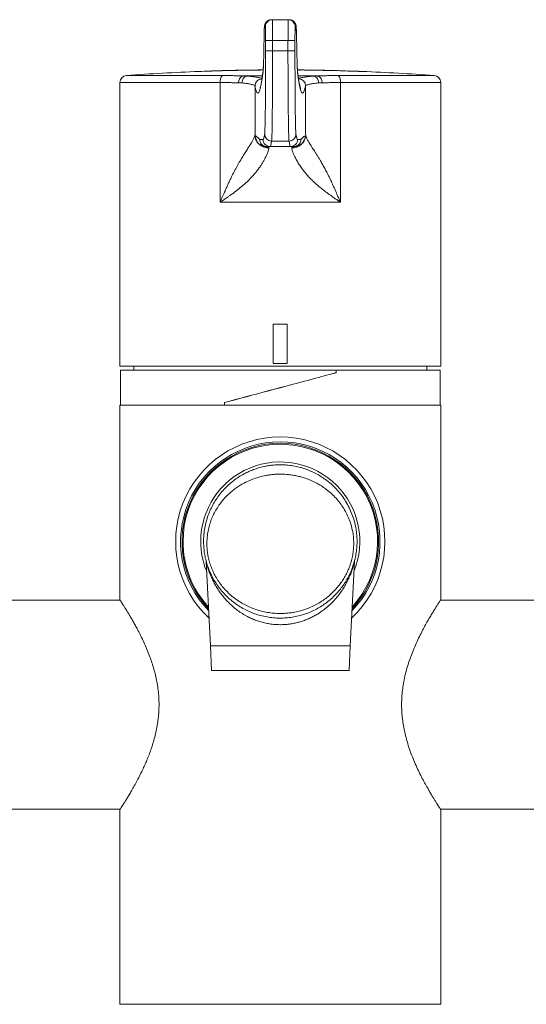
# Model space of a CAD drawing. Units: millimetres. Extents: x -354 to 555, y -229 to 259.
# Drawn here: x 66 to 138, y 118 to 259 of the extents above; entities that cross this region are included whole.
import ezdxf

# ---------------------------------------------------------------- set-up
doc = ezdxf.new("R2010")
doc.units = ezdxf.units.MM

msp = doc.modelspace()

# ---------------------------------------------------------------- linework, layer by layer
at = {"color": 7, "linetype": 'Continuous', "lineweight": 15}
for p, q in [((101.91, 259.09), (102.04, 259.09)), ((102.04, 259.09), (104.3, 259.09)), ((104.3, 259.09), (104.43, 259.09)), ((91.5, 251.66), (91.5, 251.65)), ((92.27, 251.69), (92.27, 251.69)), ((92.27, 251.68), (92.27, 251.69)), ((94.84, 251.77), (94.84, 251.77)), ((95.5, 251.79), (95.5, 251.78)), ((96.27, 251.81), (96.27, 251.81)), ((96.27, 251.8), (96.27, 251.81)), ((98.32, 251.85), (98.32, 251.85)), ((98.53, 251.85), (98.53, 251.85)), ((99.2, 251.86), (99.2, 251.86)), ((99.97, 251.87), (99.97, 251.87)), ((99.97, 251.86), (99.97, 251.87)), ((106.58, 251.87), (106.58, 251.86)), ((107.35, 251.86), (107.35, 251.86)), ((107.35, 251.85), (107.35, 251.86)), ((110.53, 251.8), (110.53, 251.79)), ((111.3, 251.77), (111.3, 251.78)), ((112.12, 251.75), (112.12, 251.75)), ((112.89, 251.73), (112.89, 251.73)), ((112.89, 251.72), (112.89, 251.73)), ((114.94, 251.66), (114.94, 251.66)), ((115.15, 251.64), (115.15, 251.65)), ((97.93, 251.01), (98.48, 251.01)), ((98.48, 251.01), (100.62, 251.01)), ((105.73, 251.01), (107.86, 251.01)), ((107.86, 251.01), (108.41, 251.01)), ((80.17, 250.08), (80.17, 209.39)), ((126.17, 209.39), (126.17, 250.08)), ((101.7, 240.89), (101.21, 240.89)), ((101.7, 240.89), (104.65, 240.89)), ((105.13, 240.89), (104.65, 240.89)), ((104.17, 215.39), (102.17, 215.39)), ((102.17, 215.39), (102.17, 209.75)), ((104.17, 209.75), (104.17, 215.39)), ((80.17, 209.39), (126.17, 209.39)), ((82.17, 209.39), (82.17, 208.79)), ((102.17, 209.75), (104.17, 209.75)), ((124.17, 208.79), (124.17, 209.39)), ((80.27, 208.79), (80.27, 203.79)), ((111.17, 208.79), (80.27, 208.79)), ((111.17, 208.79), (126.07, 208.79)), ((111.17, 208.43), (111.17, 208.79)), ((111.17, 208.79), (111.17, 208.44)), ((126.07, 203.79), (126.07, 208.79)), ((105.12, 206.82), (105.12, 206.8)), ((101.22, 205.77), (101.22, 205.76)), ((80.17, 203.79), (80.17, 175.84)), ((126.17, 203.79), (80.17, 203.79)), ((95.17, 204.15), (95.17, 203.79)), ((95.17, 203.79), (95.17, 204.14)), ((126.17, 175.84), (126.17, 203.79)), ((92.17, 184.21), (92.17, 184.3)), ((92.18, 183.83), (92.17, 184.21)), ((92.54, 181.31), (93.17, 169.21)), ((113.17, 169.21), (113.81, 181.32)), ((80.2, 175.79), (12.17, 175.79)), ((194.17, 175.79), (126.14, 175.79)), ((93.17, 169.21), (93.29, 165.71)), ((113.17, 169.21), (93.17, 169.21)), ((113.05, 165.71), (113.17, 169.21)), ((113.05, 165.71), (93.29, 165.71)), ((12.17, 145.79), (80.2, 145.79)), ((80.17, 145.74), (80.17, 117.79)), ((126.14, 145.79), (194.17, 145.79)), ((126.17, 117.79), (126.17, 145.74)), ((126.17, 117.79), (80.17, 117.79))]:
    msp.add_line(p, q, dxfattribs=at)
at = {"color": 8, "linetype": 'Continuous', "lineweight": 0}
for p, q in [((101.04, 258.09), (100.91, 258.09)), ((105.43, 258.09), (105.3, 258.09)), ((101.07, 256.09), (102.07, 256.09)), ((101.07, 254.62), (101.07, 256.09)), ((102.07, 256.09), (102.07, 254.62)), ((102.07, 256.09), (104.27, 256.09)), ((104.27, 254.62), (104.27, 256.09)), ((105.27, 256.09), (104.27, 256.09)), ((105.27, 256.09), (105.27, 254.62)), ((101.07, 254.62), (102.07, 254.62)), ((102.07, 254.62), (104.27, 254.62)), ((105.27, 254.62), (104.27, 254.62)), ((92.91, 251.71), (92.91, 251.71)), ((100.69, 251.51), (100.69, 251.63)), ((105.65, 251.51), (105.65, 251.63)), ((81.1, 251.08), (94.89, 251.08)), ((97.81, 251.01), (97.85, 251)), ((108.49, 251), (108.53, 251.01)), ((111.45, 251.08), (125.24, 251.08)), ((94.55, 250.08), (80.17, 250.08)), ((94.55, 232.89), (94.55, 250.08)), ((97.68, 250.01), (97.18, 250.01)), ((99.55, 249.6), (99.55, 242.64)), ((106.8, 242.64), (106.8, 249.6)), ((109.17, 250.01), (108.66, 250.01)), ((111.8, 250.08), (111.8, 232.89)), ((126.17, 250.08), (111.8, 250.08)), ((100.21, 241.89), (100.7, 241.89)), ((101.93, 241.67), (104.42, 241.67)), ((105.65, 241.89), (106.13, 241.89)), ((111.8, 232.89), (94.55, 232.89))]:
    msp.add_line(p, q, dxfattribs=at)
at = {"color": 7, "linetype": 'Continuous', "lineweight": 15, "flags": 128}
for points in [[(111.17, 208.44), (110.4, 208.23), (109.62, 208.02), (108.83, 207.81), (108.04, 207.6), (107.24, 207.38), (106.43, 207.17), (105.62, 206.95), (104.8, 206.73), (103.99, 206.51), (103.17, 206.29), (102.35, 206.08), (101.54, 205.86), (100.72, 205.64), (99.91, 205.42), (99.11, 205.21), (98.3, 204.99), (97.51, 204.78), (96.72, 204.57), (95.94, 204.36), (95.17, 204.15)], [(95.17, 204.14), (95.94, 204.34), (96.72, 204.55), (97.51, 204.76), (98.3, 204.98), (99.11, 205.19), (99.91, 205.41), (100.72, 205.63), (101.54, 205.84), (102.35, 206.06), (103.17, 206.28), (103.99, 206.5), (104.8, 206.72), (105.62, 206.94), (106.43, 207.15), (107.24, 207.37), (108.04, 207.59), (108.83, 207.8), (109.62, 208.01), (110.4, 208.22), (111.17, 208.43)], [(100.88, 194.97), (101.45, 195.08), (101.86, 195.14)]]:
    msp.add_lwpolyline(points, dxfattribs=at)
at = {"color": 7, "linetype": 'Continuous', "lineweight": 15}
for centre, radius, start, end in [((101.91, 258.09), 1, 90.0018, 180.0032), ((104.43, 258.09), 1, 359.9968, 89.9982), ((103.17, -48.11), 300, 92.2287, 94.2196), ((103.17, -48.11), 299.99, 91.9401, 92.2288), ((103.17, -48.11), 300, 91.7387, 92.0817), ((103.17, -48.11), 300, 91.9608, 92.0817), ((103.17, -48.11), 300, 91.4644, 91.5922), ((103.17, -48.11), 299.99, 90.8864, 91.4644), ((103.17, -48.11), 300, 90.8864, 91.3174), ((103.17, -48.11), 300, 90.9256, 91.3174), ((103.17, -48.11), 300, 90.7591, 90.9256), ((103.17, -48.11), 299.99, 90.4691, 90.7591), ((103.17, -48.11), 300, 90.4692, 90.6121), ((103.17, -48.11), 300, 90.469, 90.6122), ((103.17, -48.11), 300, 89.3487, 89.5309), ((105.01, 214.83), 37.05, 88.4455, 89.0489), ((103.17, -48.11), 299.99, 89.4564, 89.5309), ((103.17, -48.11), 299.99, 89.09, 89.3487), ((103.17, -48.11), 300, 89.0518, 89.2017), ((103.17, -48.11), 300, 89.0709, 89.2018), ((103.17, -48.11), 300, 88.5944, 88.7943), ((103.17, -48.11), 299.99, 88.4474, 88.5944), ((103.17, -48.11), 300, 88.2907, 88.4474), ((103.17, -48.11), 299.99, 87.7124, 88.2906), ((103.17, -48.11), 300, 87.7124, 88.1437), ((103.17, -48.11), 300, 87.7517, 88.1437), ((103.17, -48.11), 300, 85.7804, 87.7517), ((81.17, 250.08), 1, 94.2196, 180), ((125.17, 250.08), 1, 0, 85.7804), ((103.17, 184.21), 15, 90, 227.1031), ((103.17, 184.21), 14.3, 90, 224.1282), ((103.17, 184.21), 14.1, 90, 223.1886), ((103.17, 184.21), 13.95, 317.5463, 180), ((103.17, 184.21), 15, 312.8969, 90), ((103.17, 184.21), 14.3, 315.8718, 90), ((103.17, 184.21), 14.1, 316.8114, 90), ((103.17, 184.21), 11, 84.7598, 90.2183), ((103.17, 184.21), 13.95, 180, 222.4537)]:
    msp.add_arc(centre, radius, start, end, dxfattribs=at)
at = {"color": 8, "linetype": 'Continuous', "lineweight": 0}
for centre, radius, start, end in [((102.04, 258.09), 1, 90.0018, 180.0032), ((104.3, 258.09), 1, 359.9968, 89.9982), ((95.6, 250.27), 1.07, 131.1256, 190.4642), ((100.55, 249.6), 1, 90.0009, 179.8815), ((105.8, 249.6), 1, 0.1185, 89.9991), ((110.75, 250.27), 1.07, 349.5358, 48.8744), ((101.7, 241.89), 1, 179.9975, 269.9979), ((101.93, 242.67), 0.999, 180.1906, 270.0285), ((104.42, 242.67), 0.999, 269.9715, 359.8094), ((104.65, 241.89), 1, 270.0021, 0.0025), ((103.17, 184.21), 11.41, 337.6934, 180), ((103.17, 184.21), 11.41, 180, 202.3066)]:
    msp.add_arc(centre, radius, start, end, dxfattribs=at)
for centre, major_axis, ratio, start_param, end_param in [((102.04, 256.09), (0, 3), 0.008727, 4.712389, 6.283185), ((104.3, 256.09), (0, 3), 0.008727, 0, 1.570796), ((100.91, 249.09), (0, 9), 0.013091, 0, 0.670286), ((101.04, 256.09), (0, 2), 0.013091, 5.903766, 6.283185), ((105.3, 256.09), (0, 2), 0.013091, 0, 0.327438), ((105.43, 249.09), (0, 9), 0.013091, 5.84667, 6.283185), ((100.91, 254.62), (0, 12), 0.013091, 3.229943, 4.712389), ((101.91, 254.62), (0, 13), 0.012084, 3.229943, 4.712389), ((104.43, 254.62), (0, 13), 0.012084, 1.570796, 3.053242), ((105.43, 254.62), (0, 12), 0.013091, 1.570796, 3.053242), ((100.66, 273.38), (0, 22), 0.013091, 3.250686, 3.469063), ((105.69, 273.38), (0, 22), 0.013091, 2.796198, 3.032499), ((99.97, 749.53), (0, 501), 0.013091, 3.07625, 3.250686), ((100.97, 749.53), (0, 500), 0.013117, 3.07625, 3.077382), ((106.37, 749.53), (0, 501), 0.013091, 3.032499, 3.206935), ((105.37, 749.53), (0, 500), 0.013117, 3.20584, 3.206935), ((100.7, 440.89), (0, 199), 0.013091, 3.141593, 3.229943), ((101.7, 440.89), (0, 200), 0.013025, 3.141593, 3.229943), ((104.65, 440.89), (0, 200), 0.013025, 3.053242, 3.141593), ((105.65, 440.89), (0, 199), 0.013091, 3.053242, 3.141593)]:
    msp.add_ellipse(centre, major_axis=major_axis, ratio=ratio, start_param=start_param, end_param=end_param, dxfattribs=at)
at = {"color": 7, "linetype": 'Continuous', "lineweight": 15}
for centre, major_axis, start_param, end_param in [((101.04, 256.09), (0, 2), 4.712389, 5.903766), ((105.3, 256.09), (0, 2), 0.327438, 1.570796), ((105.43, 249.09), (0, 9), 5.612899, 5.84667), ((100.66, 273.38), (0, 22), 3.469063, 3.811878), ((105.69, 273.38), (0, 22), 2.471307, 2.796198)]:
    msp.add_ellipse(centre, major_axis=major_axis, ratio=0.013091, start_param=start_param, end_param=end_param, dxfattribs=at)
for points, knots in [([(101.91, 259.09), (101.86, 259.09), (101.75, 259.08), (101.6, 259.04), (101.46, 258.99), (101.34, 258.91), (101.23, 258.83), (101.14, 258.74), (101.07, 258.64), (101.02, 258.55), (100.98, 258.47), (100.96, 258.4), (100.94, 258.34), (100.92, 258.29), (100.91, 258.24), (100.91, 258.19), (100.9, 258.13), (100.89, 258.05), (100.88, 257.94), (100.88, 257.8), (100.87, 257.64), (100.86, 257.44), (100.86, 257.29), (100.86, 257.18), (100.86, 257.16)], [0, 0, 0, 0, 0.030707, 0.060863, 0.089619, 0.117107, 0.143367, 0.16835, 0.191879, 0.213681, 0.233731, 0.252815, 0.272468, 0.294001, 0.319647, 0.352463, 0.397634, 0.467267, 0.574534, 0.672341, 0.776378, 0.875663, 0.972943, 1, 1, 1, 1]), ([(105.48, 257.27), (105.48, 257.29), (105.48, 257.39), (105.47, 257.53), (105.47, 257.71), (105.46, 257.86), (105.45, 257.99), (105.45, 258.09), (105.44, 258.17), (105.43, 258.24), (105.41, 258.3), (105.4, 258.36), (105.38, 258.43), (105.34, 258.51), (105.29, 258.61), (105.22, 258.71), (105.13, 258.81), (105.02, 258.91), (104.89, 258.98), (104.75, 259.04), (104.59, 259.08), (104.49, 259.09), (104.43, 259.09)], [0, 0, 0, 0, 0.027808, 0.128608, 0.230199, 0.333212, 0.439149, 0.552725, 0.627998, 0.67036, 0.697203, 0.720857, 0.743027, 0.765175, 0.789087, 0.815685, 0.844294, 0.87411, 0.904707, 0.935787, 0.967143, 1, 1, 1, 1]), ([(100.86, 257.16), (100.85, 257.11), (100.85, 256.98), (100.85, 256.74), (100.84, 256.46), (100.84, 256.26), (100.84, 256.16)], [0, 0, 0, 0, 0.193937, 0.462077, 0.729233, 1, 1, 1, 1]), ([(93.42, 251.73), (93.38, 251.73), (93.29, 251.72), (93.12, 251.72), (92.99, 251.71), (92.91, 251.71)], [0, 0, 0, 0, 0.250333, 0.500484, 1, 1, 1, 1]), ([(93.01, 251.71), (93.07, 251.71), (93.19, 251.72), (93.43, 251.72), (93.61, 251.73), (93.73, 251.73)], [0, 0, 0, 0, 0.250303, 0.500665, 1, 1, 1, 1]), ([(94.07, 251.75), (94.07, 251.75), (94.06, 251.75), (94.01, 251.75), (93.92, 251.74), (93.82, 251.74), (93.65, 251.73), (93.5, 251.73), (93.42, 251.73)], [0, 0, 0, 0, 0.2388704, 0.4763674, 0.5879571, 0.6989442, 0.8399932, 1, 1, 1, 1]), ([(93.73, 251.73), (93.78, 251.74), (93.88, 251.74), (94.08, 251.75), (94.21, 251.75), (94.29, 251.75)], [0, 0, 0, 0, 0.251224, 0.502831, 1, 1, 1, 1]), ([(94.29, 251.75), (94.34, 251.75), (94.43, 251.76), (94.59, 251.76), (94.66, 251.77), (94.72, 251.77)], [0, 0, 0, 0, 0.2509072, 0.5019359, 1, 1, 1, 1]), ([(94.72, 251.77), (94.74, 251.77), (94.78, 251.77), (94.83, 251.77), (94.83, 251.77), (94.84, 251.77)], [0, 0, 0, 0, 0.2506098, 0.5014914, 1, 1, 1, 1]), ([(100.69, 251.63), (100.69, 251.56), (100.66, 251.37), (100.62, 251.07), (100.58, 250.74), (100.53, 250.44), (100.49, 250.17), (100.45, 249.93), (100.41, 249.72), (100.37, 249.54), (100.33, 249.4), (100.3, 249.29), (100.28, 249.21), (100.26, 249.17), (100.25, 249.15), (100.25, 249.15), (100.25, 249.15)], [0, 0, 0, 0, 0.04686, 0.134117, 0.221048, 0.307494, 0.393304, 0.478271, 0.562108, 0.644415, 0.724641, 0.80204, 0.867129, 0.927238, 0.981836, 1, 1, 1, 1]), ([(100.75, 252.59), (100.75, 252.54), (100.74, 252.4), (100.73, 252.22), (100.73, 252.04), (100.72, 251.88), (100.71, 251.77), (100.7, 251.69), (100.7, 251.65), (100.7, 251.63), (100.69, 251.63)], [0, 0, 0, 0, 0.110377, 0.268092, 0.42459, 0.579173, 0.73062, 0.860297, 0.977034, 1, 1, 1, 1]), ([(105.65, 251.63), (105.65, 251.64), (105.64, 251.66), (105.64, 251.72), (105.63, 251.82), (105.62, 251.94), (105.61, 252.1), (105.6, 252.28), (105.6, 252.49), (105.59, 252.64), (105.59, 252.72)], [0, 0, 0, 0, 0.077915, 0.189683, 0.312288, 0.444004, 0.581617, 0.722934, 0.866562, 1, 1, 1, 1]), ([(106.09, 249.15), (106.09, 249.15), (106.09, 249.16), (106.08, 249.19), (106.06, 249.24), (106.03, 249.33), (106, 249.44), (105.97, 249.58), (105.93, 249.76), (105.89, 249.96), (105.85, 250.2), (105.8, 250.47), (105.76, 250.76), (105.71, 251.09), (105.68, 251.38), (105.65, 251.57), (105.65, 251.63)], [0, 0, 0, 0, 0.045253, 0.100857, 0.162091, 0.228623, 0.299845, 0.374997, 0.453299, 0.534048, 0.616659, 0.700675, 0.785751, 0.871629, 0.958119, 1, 1, 1, 1]), ([(107.94, 251.84), (108.02, 251.84), (108.18, 251.84), (108.42, 251.84), (108.66, 251.83), (108.82, 251.83), (108.9, 251.83)], [0, 0, 0, 0, 0.2500033, 0.500006, 0.7499121, 1, 1, 1, 1]), ([(108.04, 251.85), (108.15, 251.85), (108.37, 251.84), (108.66, 251.84), (108.88, 251.83), (109.04, 251.83), (109.13, 251.83), (109.14, 251.83), (109.15, 251.83)], [0, 0, 0, 0, 0.252335, 0.470171, 0.606761, 0.744324, 0.864924, 1, 1, 1, 1]), ([(108.72, 251.83), (108.67, 251.84), (108.57, 251.84), (108.38, 251.84), (108.23, 251.84), (108.14, 251.84)], [0, 0, 0, 0, 0.2504917, 0.5006359, 1, 1, 1, 1]), ([(109.15, 251.83), (109.14, 251.83), (109.13, 251.83), (109.05, 251.83), (108.93, 251.83), (108.81, 251.83), (108.74, 251.83), (108.72, 251.83)], [0, 0, 0, 0, 0.279287, 0.4841, 0.688162, 0.9112, 1, 1, 1, 1]), ([(108.9, 251.83), (108.99, 251.83), (109.15, 251.82), (109.36, 251.82), (109.52, 251.82), (109.68, 251.81), (109.81, 251.81), (109.89, 251.81), (109.91, 251.81), (109.91, 251.81), (109.91, 251.81)], [0, 0, 0, 0, 0.149643, 0.298356, 0.402025, 0.505737, 0.711628, 0.830973, 0.950222, 1, 1, 1, 1]), ([(109.91, 251.81), (109.91, 251.81), (109.91, 251.81), (109.85, 251.81), (109.74, 251.82), (109.59, 251.82), (109.43, 251.82), (109.3, 251.83), (109.22, 251.83)], [0, 0, 0, 0, 0.1496055, 0.3029088, 0.5504892, 0.6732013, 0.7998299, 1, 1, 1, 1]), ([(97.18, 250.01), (97.18, 250.02), (97.18, 250.07), (97.19, 250.23), (97.25, 250.49), (97.41, 250.76), (97.61, 250.95), (97.77, 250.98), (97.85, 251)], [0, 0, 0, 0, 0.019894, 0.103991, 0.328041, 0.55204, 0.776019, 1, 1, 1, 1]), ([(97.68, 250.01), (97.68, 250.01), (97.68, 250.07), (97.7, 250.24), (97.78, 250.5), (97.94, 250.77), (98.17, 250.95), (98.34, 250.99), (98.43, 251)], [0, 0, 0, 0, 0.016258, 0.113828, 0.335469, 0.557005, 0.778503, 1, 1, 1, 1]), ([(97.85, 251), (97.85, 251), (97.86, 251), (97.87, 251), (97.9, 251.01), (97.92, 251.01), (97.93, 251.01)], [0, 0, 0, 0, 0.108605, 0.29006, 0.646374, 1, 1, 1, 1]), ([(98.48, 251.01), (98.47, 251.01), (98.46, 251.01), (98.44, 251), (98.43, 251), (98.43, 251)], [0, 0, 0, 0, 0.487655, 0.889701, 1, 1, 1, 1]), ([(107.91, 251), (107.91, 251), (107.89, 251.01), (107.87, 251.01), (107.86, 251.01), (107.86, 251.01)], [0, 0, 0, 0, 0.398008, 0.922151, 1, 1, 1, 1]), ([(108.66, 250.01), (108.66, 250.01), (108.66, 250.07), (108.64, 250.24), (108.57, 250.5), (108.4, 250.77), (108.17, 250.95), (108, 250.99), (107.91, 251)], [0, 0, 0, 0, 0.016258, 0.113828, 0.335469, 0.557005, 0.778503, 1, 1, 1, 1]), ([(108.41, 251.01), (108.41, 251.01), (108.43, 251.01), (108.45, 251.01), (108.48, 251), (108.49, 251), (108.49, 251)], [0, 0, 0, 0, 0.090639, 0.56052, 0.804853, 1, 1, 1, 1]), ([(109.17, 250.01), (109.17, 250.02), (109.16, 250.07), (109.15, 250.23), (109.09, 250.49), (108.93, 250.76), (108.73, 250.95), (108.57, 250.98), (108.49, 251)], [0, 0, 0, 0, 0.019894, 0.103991, 0.328041, 0.55204, 0.776019, 1, 1, 1, 1]), ([(101.08, 240.89), (101.03, 240.89), (100.94, 240.9), (100.75, 240.91), (100.52, 240.99), (100.25, 241.12), (100.01, 241.32), (99.81, 241.56), (99.67, 241.83), (99.59, 242.11), (99.58, 242.3), (99.58, 242.39)], [0, 0, 0, 0, 0.057258, 0.116516, 0.240011, 0.368641, 0.5, 0.631359, 0.759989, 0.883484, 1, 1, 1, 1]), ([(99.68, 241.99), (99.68, 241.99), (99.68, 241.99), (99.69, 241.96), (99.69, 241.91), (99.7, 241.89)], [0, 0, 0, 0, 0.005304, 0.417062, 1, 1, 1, 1]), ([(99.7, 241.89), (99.7, 241.87), (99.71, 241.83), (99.74, 241.75), (99.78, 241.65), (99.85, 241.54), (99.91, 241.45), (99.99, 241.36), (100.07, 241.28), (100.16, 241.21), (100.23, 241.16), (100.3, 241.12), (100.36, 241.1), (100.41, 241.08), (100.45, 241.06), (100.47, 241.05), (100.47, 241.06), (100.47, 241.06)], [0, 0, 0, 0, 0.092289, 0.173186, 0.30556, 0.362544, 0.41814, 0.476415, 0.533188, 0.586493, 0.641548, 0.702913, 0.773667, 0.854531, 0.92783, 0.98727, 1, 1, 1, 1]), ([(106.77, 242.39), (106.76, 242.3), (106.75, 242.11), (106.67, 241.83), (106.53, 241.56), (106.33, 241.32), (106.09, 241.12), (105.83, 240.99), (105.59, 240.91), (105.4, 240.9), (105.31, 240.89), (105.27, 240.89)], [0, 0, 0, 0, 0.116516, 0.240011, 0.368641, 0.5, 0.631359, 0.759989, 0.883484, 0.942741, 1, 1, 1, 1]), ([(106.48, 241.59), (106.51, 241.64), (106.56, 241.74), (106.61, 241.86), (106.63, 241.92), (106.64, 241.94), (106.64, 241.93), (106.64, 241.93)], [0, 0, 0, 0, 0.432042, 0.754342, 0.955377, 0.987182, 1, 1, 1, 1]), ([(101.21, 240.89), (101.22, 240.89), (101.23, 240.89), (101.24, 240.89), (101.19, 240.89), (101.12, 240.89), (101.08, 240.89)], [0, 0, 0, 0, 0.2800119, 0.5600173, 0.7800123, 1, 1, 1, 1]), ([(101.08, 240.89), (101.08, 240.89), (101.08, 240.89), (101.08, 240.89), (101.09, 240.88), (101.09, 240.88)], [0, 0, 0, 0, 0.473122, 0.973719, 1, 1, 1, 1]), ([(105.27, 240.89), (105.23, 240.89), (105.16, 240.89), (105.12, 240.89), (105.1, 240.89), (105.12, 240.89), (105.13, 240.89)], [0, 0, 0, 0, 0.186656, 0.373317, 0.559984, 1, 1, 1, 1]), ([(105.25, 240.88), (105.25, 240.88), (105.27, 240.89), (105.27, 240.89), (105.27, 240.89)], [0, 0, 0, 0, 0.026098, 1, 1, 1, 1]), ([(105.72, 240.97), (105.71, 240.97), (105.71, 240.97), (105.73, 240.98), (105.77, 240.99), (105.85, 241.02), (105.95, 241.06), (106.05, 241.12), (106.12, 241.17), (106.19, 241.22), (106.28, 241.31), (106.39, 241.43), (106.44, 241.53), (106.48, 241.59)], [0, 0, 0, 0, 0.021333, 0.070491, 0.124946, 0.18779, 0.329683, 0.393261, 0.454827, 0.518919, 0.589761, 0.764467, 1, 1, 1, 1]), ([(103.17, 195.21), (103.47, 195.21), (104.09, 195.19), (104.99, 195.07), (105.88, 194.89), (106.72, 194.64), (107.52, 194.33), (108.27, 193.97), (108.98, 193.56), (109.72, 193.07), (110.46, 192.48), (111.19, 191.77), (111.84, 191.01), (112.42, 190.19), (112.93, 189.31), (113.37, 188.39), (113.71, 187.41), (113.95, 186.47), (114.09, 185.58), (114.17, 184.75), (114.18, 183.91), (114.12, 183.05), (113.99, 182.19), (113.79, 181.32), (113.53, 180.47), (113.2, 179.66), (112.82, 178.91), (112.39, 178.2), (111.92, 177.53), (111.39, 176.89), (110.81, 176.28), (110.16, 175.71), (109.48, 175.19), (108.74, 174.72), (107.95, 174.29), (107.1, 173.93), (106.23, 173.63), (105.34, 173.42), (104.44, 173.28), (103.54, 173.21), (102.64, 173.21), (101.72, 173.3), (100.81, 173.46), (99.92, 173.69), (99.05, 174), (98.21, 174.38), (97.41, 174.83), (96.64, 175.34), (95.92, 175.92), (95.25, 176.56), (94.63, 177.26), (94.07, 178.01), (93.59, 178.79), (93.18, 179.59), (92.84, 180.41), (92.57, 181.25), (92.37, 182.07), (92.24, 182.88), (92.18, 183.66), (92.16, 184.44), (92.21, 185.27), (92.33, 186.16), (92.54, 187.08), (92.82, 187.97), (93.17, 188.83), (93.6, 189.66), (94.09, 190.44), (94.65, 191.19), (95.26, 191.87), (95.91, 192.49), (96.61, 193.06), (97.36, 193.57), (98.11, 193.99), (98.83, 194.33), (99.52, 194.6), (100.24, 194.82), (100.97, 195), (101.7, 195.12), (102.43, 195.2), (102.92, 195.21), (103.17, 195.21)], [0, 0, 0, 0, 0.012643, 0.02536, 0.038114, 0.050837, 0.062975, 0.075155, 0.087344, 0.099494, 0.115184, 0.130931, 0.146687, 0.162387, 0.178342, 0.194355, 0.210359, 0.226302, 0.238625, 0.250989, 0.263346, 0.27566, 0.288156, 0.300704, 0.313251, 0.325745, 0.337077, 0.348445, 0.359815, 0.37115, 0.383031, 0.394948, 0.406867, 0.418749, 0.431503, 0.444301, 0.457099, 0.469852, 0.482326, 0.494823, 0.507297, 0.520067, 0.532884, 0.545701, 0.558472, 0.571232, 0.584037, 0.596842, 0.609602, 0.622494, 0.635435, 0.648373, 0.66126, 0.673552, 0.685893, 0.698233, 0.710523, 0.721767, 0.733047, 0.74433, 0.75558, 0.76996, 0.784392, 0.798834, 0.813227, 0.827777, 0.842369, 0.85696, 0.87151, 0.885239, 0.899012, 0.912775, 0.92649, 0.937173, 0.947888, 0.958598, 0.969272, 0.979509, 0.989764, 1, 1, 1, 1]), ([(92.52, 181.48), (92.52, 181.47), (92.52, 181.43), (92.53, 181.38), (92.54, 181.33), (92.54, 181.31)], [0, 0, 0, 0, 0.200138, 0.654093, 1, 1, 1, 1]), ([(113.83, 181.51), (113.83, 181.5), (113.83, 181.49), (113.8, 181.39), (113.75, 181.18), (113.65, 180.88), (113.57, 180.63), (113.52, 180.49), (113.52, 180.49)], [0, 0, 0, 0, 0.112143, 0.293279, 0.474817, 0.734063, 0.994216, 1, 1, 1, 1]), ([(113.81, 181.32), (113.81, 181.34), (113.81, 181.38), (113.82, 181.43), (113.82, 181.47), (113.83, 181.48), (113.83, 181.48)], [0, 0, 0, 0, 0.381706, 0.725329, 0.933809, 1, 1, 1, 1]), ([(80.17, 145.74), (80.17, 145.74), (80.17, 145.74), (80.21, 145.79), (80.3, 145.93), (80.44, 146.15), (80.63, 146.44), (80.85, 146.8), (81.12, 147.23), (81.42, 147.72), (81.76, 148.29), (82.13, 148.95), (82.55, 149.7), (82.98, 150.52), (83.37, 151.33), (83.73, 152.1), (84.05, 152.83), (84.35, 153.6), (84.65, 154.4), (84.92, 155.24), (85.17, 156.13), (85.39, 157.05), (85.57, 158.03), (85.7, 159.03), (85.77, 160.05), (85.79, 161.06), (85.74, 162.08), (85.64, 163.09), (85.48, 164.08), (85.28, 165.02), (85.04, 165.93), (84.77, 166.81), (84.46, 167.71), (84.1, 168.63), (83.7, 169.55), (83.29, 170.43), (82.91, 171.2), (82.55, 171.86), (82.24, 172.44), (81.93, 172.98), (81.64, 173.48), (81.36, 173.95), (81.09, 174.4), (80.83, 174.81), (80.6, 175.18), (80.41, 175.47), (80.27, 175.69), (80.19, 175.8), (80.16, 175.85), (80.17, 175.84), (80.17, 175.84)], [0, 0, 0, 0, 0.006814, 0.028821, 0.050828, 0.07348, 0.096133, 0.118166, 0.140202, 0.16274, 0.185279, 0.210197, 0.235118, 0.260588, 0.286059, 0.305043, 0.324041, 0.343024, 0.362613, 0.38222, 0.401804, 0.422341, 0.442875, 0.463973, 0.485068, 0.505628, 0.526188, 0.547398, 0.568611, 0.588496, 0.608383, 0.628675, 0.648968, 0.672817, 0.696668, 0.720998, 0.745329, 0.764322, 0.78333, 0.802322, 0.821905, 0.841506, 0.861087, 0.883984, 0.906879, 0.930415, 0.953949, 0.976868, 0.999787, 1, 1, 1, 1]), ([(126.17, 175.84), (126.17, 175.84), (126.18, 175.85), (126.15, 175.8), (126.07, 175.68), (125.93, 175.47), (125.76, 175.21), (125.55, 174.87), (125.29, 174.45), (124.99, 173.97), (124.66, 173.41), (124.3, 172.78), (123.9, 172.07), (123.46, 171.25), (123, 170.33), (122.55, 169.34), (122.12, 168.32), (121.74, 167.3), (121.4, 166.28), (121.1, 165.2), (120.87, 164.15), (120.71, 163.13), (120.61, 162.16), (120.56, 161.18), (120.56, 160.19), (120.63, 159.21), (120.74, 158.24), (120.9, 157.29), (121.13, 156.27), (121.43, 155.2), (121.8, 154.1), (122.2, 153.04), (122.64, 152.03), (123.08, 151.08), (123.53, 150.19), (123.98, 149.36), (124.37, 148.67), (124.7, 148.1), (124.97, 147.64), (125.23, 147.22), (125.47, 146.84), (125.67, 146.51), (125.85, 146.23), (125.99, 146.02), (126.09, 145.86), (126.16, 145.76), (126.17, 145.74), (126.17, 145.74)], [0, 0, 0, 0, 0.00027, 0.023932, 0.047594, 0.06915, 0.090706, 0.112815, 0.134924, 0.157983, 0.181042, 0.204604, 0.228167, 0.254812, 0.281458, 0.308753, 0.336047, 0.359699, 0.383348, 0.407621, 0.431889, 0.451753, 0.471614, 0.492045, 0.512476, 0.532345, 0.552216, 0.572628, 0.593042, 0.618626, 0.644214, 0.67053, 0.696847, 0.722934, 0.749021, 0.775718, 0.802414, 0.821592, 0.840786, 0.859961, 0.879873, 0.899809, 0.919718, 0.939555, 0.959391, 0.979695, 1, 1, 1, 1])]:
    msp.add_open_spline(points, degree=3, knots=knots, dxfattribs=at)
at = {"color": 8, "linetype": 'Continuous', "lineweight": 0}
for points, knots in [([(94.89, 251.08), (95.12, 251.07), (95.57, 251.07), (96.21, 251.06), (96.83, 251.05), (97.37, 251.03), (97.68, 251.01), (97.81, 251.01)], [0, 0, 0, 0, 0.209067, 0.418133, 0.633032, 0.847932, 1, 1, 1, 1]), ([(98.43, 251), (98.58, 250.99), (98.9, 250.96), (99.3, 250.91), (99.66, 250.86), (99.97, 250.81), (100.21, 250.76), (100.39, 250.71), (100.51, 250.65), (100.54, 250.62), (100.55, 250.6)], [0, 0, 0, 0, 0.120455, 0.24091, 0.364826, 0.48874, 0.614572, 0.740403, 0.870201, 1, 1, 1, 1]), ([(105.8, 250.6), (105.8, 250.6), (105.8, 250.62), (105.84, 250.66), (105.95, 250.71), (106.13, 250.76), (106.37, 250.81), (106.67, 250.86), (107.02, 250.91), (107.43, 250.96), (107.75, 250.99), (107.91, 251)], [0, 0, 0, 0, 0.0194312, 0.1406251, 0.261819, 0.3865438, 0.5112686, 0.6317214, 0.7521744, 0.8760872, 1, 1, 1, 1]), ([(108.53, 251.01), (108.66, 251.01), (108.97, 251.03), (109.49, 251.05), (110.11, 251.06), (110.76, 251.07), (111.22, 251.07), (111.45, 251.08)], [0, 0, 0, 0, 0.152068, 0.361136, 0.570204, 0.785102, 1, 1, 1, 1]), ([(97.18, 250.01), (97.05, 250.01), (96.76, 250.03), (96.28, 250.05), (95.74, 250.07), (95.16, 250.08), (94.75, 250.08), (94.55, 250.08)], [0, 0, 0, 0, 0.169703, 0.374415, 0.579128, 0.789564, 1, 1, 1, 1]), ([(99.55, 249.6), (99.55, 249.61), (99.54, 249.62), (99.51, 249.66), (99.41, 249.71), (99.25, 249.76), (99.03, 249.81), (98.77, 249.86), (98.46, 249.91), (98.1, 249.96), (97.82, 249.99), (97.68, 250.01)], [0, 0, 0, 0, 0.01953, 0.14134, 0.26315, 0.388491, 0.513832, 0.633692, 0.753552, 0.876776, 1, 1, 1, 1]), ([(108.66, 250.01), (108.52, 249.99), (108.25, 249.96), (107.89, 249.91), (107.58, 249.87), (107.31, 249.81), (107.09, 249.76), (106.93, 249.71), (106.82, 249.66), (106.81, 249.62), (106.8, 249.6)], [0, 0, 0, 0, 0.1198611, 0.2397225, 0.3629498, 0.486177, 0.6126489, 0.7391207, 0.8695602, 1, 1, 1, 1]), ([(111.8, 250.08), (111.6, 250.08), (111.2, 250.08), (110.63, 250.07), (110.08, 250.05), (109.59, 250.03), (109.3, 250.01), (109.17, 250.01)], [0, 0, 0, 0, 0.204711, 0.409422, 0.61986, 0.830297, 1, 1, 1, 1]), ([(94.55, 232.89), (94.62, 233.05), (94.75, 233.37), (94.94, 233.8), (95.1, 234.17), (95.26, 234.53), (95.44, 234.94), (95.65, 235.42), (95.88, 235.92), (96.11, 236.39), (96.33, 236.85), (96.55, 237.28), (96.77, 237.7), (96.98, 238.09), (97.19, 238.46), (97.46, 238.93), (97.8, 239.48), (98.18, 240.1), (98.54, 240.65), (98.86, 241.16), (99.14, 241.61), (99.36, 242.01), (99.51, 242.36), (99.53, 242.54), (99.55, 242.64)], [0, 0, 0, 0, 0.039292, 0.073454, 0.102487, 0.126574, 0.16014, 0.201616, 0.240292, 0.281623, 0.319072, 0.355542, 0.391059, 0.425653, 0.459355, 0.492199, 0.556347, 0.619647, 0.682423, 0.745004, 0.807725, 0.870917, 0.934905, 1, 1, 1, 1]), ([(99.55, 242.64), (99.55, 242.65), (99.55, 242.67), (99.55, 242.68), (99.55, 242.68), (99.55, 242.68), (99.55, 242.67), (99.56, 242.66), (99.56, 242.64), (99.56, 242.63), (99.56, 242.61), (99.56, 242.58), (99.56, 242.54), (99.57, 242.5), (99.57, 242.45), (99.57, 242.42), (99.57, 242.39), (99.58, 242.39), (99.58, 242.39)], [0, 0, 0, 0, 0.058577, 0.119708, 0.183786, 0.251153, 0.287407, 0.326164, 0.367456, 0.411307, 0.457738, 0.506768, 0.576778, 0.682243, 0.758492, 0.848001, 0.928392, 1, 1, 1, 1]), ([(99.55, 242.64), (99.55, 242.52), (99.57, 242.27), (99.63, 242.02), (99.69, 241.9), (99.7, 241.9)], [0, 0, 0, 0, 0.471999, 0.971663, 1, 1, 1, 1]), ([(99.58, 242.39), (99.62, 242.38), (99.69, 242.37), (99.81, 242.3), (99.99, 242.15), (100.12, 241.99), (100.21, 241.89)], [0, 0, 0, 0, 0.186656, 0.373317, 0.559984, 1, 1, 1, 1]), ([(101.21, 240.89), (101.2, 240.89), (101.16, 240.89), (101.01, 240.9), (100.77, 240.97), (100.49, 241.17), (100.32, 241.41), (100.24, 241.64), (100.22, 241.79), (100.21, 241.87), (100.21, 241.89)], [0, 0, 0, 0, 0.033972, 0.074914, 0.289413, 0.503914, 0.718413, 0.839874, 0.966028, 1, 1, 1, 1]), ([(106.13, 241.89), (106.13, 241.87), (106.13, 241.82), (106.11, 241.65), (106.02, 241.4), (105.81, 241.13), (105.57, 240.98), (105.35, 240.91), (105.22, 240.89), (105.15, 240.89), (105.13, 240.89)], [0, 0, 0, 0, 0.0339688, 0.104341, 0.3188198, 0.5332988, 0.7477784, 0.855301, 0.9660312, 1, 1, 1, 1]), ([(106.13, 241.89), (106.19, 241.95), (106.31, 242.09), (106.47, 242.25), (106.63, 242.37), (106.72, 242.38), (106.77, 242.39)], [0, 0, 0, 0, 0.280012, 0.560017, 0.780012, 1, 1, 1, 1]), ([(106.8, 242.64), (106.81, 242.54), (106.83, 242.36), (106.98, 242.01), (107.2, 241.61), (107.44, 241.22), (107.66, 240.87), (107.85, 240.57), (108.06, 240.26), (108.27, 239.92), (108.49, 239.57), (108.72, 239.2), (108.97, 238.77), (109.26, 238.27), (109.59, 237.67), (109.92, 237.03), (110.25, 236.37), (110.53, 235.77), (110.77, 235.24), (110.97, 234.79), (111.16, 234.36), (111.35, 233.92), (111.56, 233.44), (111.71, 233.08), (111.8, 232.89)], [0, 0, 0, 0, 0.0650911, 0.1290747, 0.1922631, 0.2549809, 0.2907468, 0.3265287, 0.3623891, 0.3983901, 0.4345927, 0.4710567, 0.5078416, 0.5583358, 0.6108758, 0.6655753, 0.722536, 0.7771987, 0.8127449, 0.8505305, 0.8847409, 0.9161463, 0.9545657, 1, 1, 1, 1]), ([(101.55, 240.67), (101.54, 240.61), (101.52, 240.51), (101.46, 240.29), (101.35, 240.01), (101.2, 239.63), (100.98, 239.18), (100.74, 238.74), (100.48, 238.32), (100.19, 237.89), (99.87, 237.45), (99.48, 236.96), (98.99, 236.42), (98.39, 235.82), (97.74, 235.23), (97.14, 234.75), (96.64, 234.36), (96.25, 234.07), (95.87, 233.8), (95.48, 233.53), (95.04, 233.22), (94.72, 233.01), (94.55, 232.89)], [0, 0, 0, 0, 0.04567, 0.090236, 0.133787, 0.19738, 0.25918, 0.307988, 0.355936, 0.403127, 0.450354, 0.49804, 0.561399, 0.627854, 0.697691, 0.767461, 0.804157, 0.843262, 0.878845, 0.911799, 0.952183, 1, 1, 1, 1]), ([(100.28, 241.14), (100.33, 241.09), (100.49, 240.95), (100.8, 240.81), (101.17, 240.69), (101.42, 240.67), (101.55, 240.67)], [0, 0, 0, 0, 0.161176, 0.453589, 0.734576, 1, 1, 1, 1]), ([(101.09, 240.88), (101.1, 240.88), (101.11, 240.88), (101.14, 240.87), (101.19, 240.87), (101.24, 240.85), (101.31, 240.83), (101.37, 240.81), (101.41, 240.8), (101.45, 240.78), (101.49, 240.75), (101.54, 240.72), (101.54, 240.68), (101.55, 240.67)], [0, 0, 0, 0, 0.068091, 0.144245, 0.221034, 0.317647, 0.434145, 0.527871, 0.607256, 0.672339, 0.723172, 0.871095, 1, 1, 1, 1]), ([(104.8, 240.67), (104.92, 240.67), (105.17, 240.69), (105.54, 240.81), (105.84, 240.95), (106, 241.08), (106.05, 241.12)], [0, 0, 0, 0, 0.2691801, 0.5541436, 0.8506954, 1, 1, 1, 1]), ([(104.8, 240.67), (104.8, 240.67), (104.8, 240.69), (104.8, 240.7), (104.82, 240.72), (104.84, 240.74), (104.86, 240.76), (104.9, 240.78), (104.96, 240.81), (105.02, 240.83), (105.08, 240.85), (105.13, 240.86), (105.17, 240.87), (105.21, 240.88), (105.23, 240.88), (105.25, 240.88)], [0, 0, 0, 0, 0.049276, 0.101286, 0.156273, 0.214443, 0.27598, 0.346451, 0.442679, 0.564768, 0.653914, 0.732027, 0.799123, 0.855241, 1, 1, 1, 1]), ([(111.8, 232.89), (111.65, 232.99), (111.37, 233.18), (110.98, 233.45), (110.65, 233.68), (110.32, 233.91), (109.89, 234.22), (109.33, 234.64), (108.73, 235.13), (108.18, 235.61), (107.68, 236.08), (107.23, 236.55), (106.8, 237.04), (106.38, 237.56), (106, 238.11), (105.66, 238.64), (105.38, 239.15), (105.15, 239.63), (104.99, 240.01), (104.89, 240.29), (104.82, 240.51), (104.81, 240.61), (104.8, 240.67)], [0, 0, 0, 0, 0.041355, 0.077273, 0.107759, 0.132996, 0.167786, 0.230986, 0.292043, 0.347611, 0.401032, 0.452443, 0.501985, 0.561504, 0.620376, 0.67995, 0.740815, 0.802614, 0.866207, 0.909759, 0.954327, 1, 1, 1, 1]), ([(103.17, 193.87), (103, 193.87), (102.64, 193.86), (102.12, 193.83), (101.59, 193.76), (100.95, 193.66), (100.21, 193.48), (99.38, 193.22), (98.58, 192.89), (97.85, 192.53), (97.22, 192.14), (96.65, 191.75), (96.11, 191.32), (95.57, 190.83), (95.02, 190.25), (94.49, 189.58), (94.02, 188.87), (93.61, 188.13), (93.27, 187.35), (93, 186.55), (92.8, 185.71), (92.68, 184.89), (92.64, 184.14), (92.65, 183.44), (92.71, 182.72), (92.83, 181.98), (93.02, 181.23), (93.28, 180.47), (93.6, 179.72), (94, 178.98), (94.46, 178.27), (94.99, 177.59), (95.58, 176.95), (96.23, 176.36), (96.92, 175.83), (97.65, 175.36), (98.42, 174.94), (99.22, 174.59), (100.05, 174.31), (100.9, 174.1), (101.78, 173.95), (102.58, 173.88), (103.31, 173.87), (103.95, 173.89), (104.6, 173.96), (105.31, 174.07), (106.08, 174.25), (106.92, 174.52), (107.73, 174.85), (108.49, 175.24), (109.2, 175.68), (109.85, 176.15), (110.47, 176.67), (111.03, 177.23), (111.54, 177.82), (111.99, 178.43), (112.39, 179.07), (112.76, 179.76), (113.07, 180.49), (113.33, 181.27), (113.53, 182.06), (113.65, 182.86), (113.7, 183.64), (113.7, 184.4), (113.63, 185.16), (113.49, 185.97), (113.26, 186.82), (112.93, 187.7), (112.52, 188.54), (112.03, 189.34), (111.47, 190.07), (110.85, 190.76), (110.15, 191.4), (109.44, 191.94), (108.74, 192.38), (108.06, 192.75), (107.34, 193.07), (106.64, 193.33), (105.98, 193.52), (105.35, 193.66), (104.7, 193.77), (103.98, 193.85), (103.46, 193.86), (103.17, 193.87)], [0, 0, 0, 0, 0.007748, 0.015497, 0.023377, 0.031257, 0.044448, 0.05764, 0.071347, 0.085057, 0.096308, 0.10756, 0.119004, 0.130448, 0.144911, 0.159375, 0.174166, 0.188957, 0.202994, 0.21703, 0.231477, 0.245921, 0.256756, 0.267591, 0.278729, 0.289867, 0.301672, 0.313478, 0.325723, 0.33797, 0.35056, 0.363151, 0.376155, 0.38916, 0.401851, 0.414542, 0.42758, 0.440618, 0.453432, 0.466245, 0.47941, 0.492574, 0.502024, 0.511474, 0.521063, 0.530652, 0.543411, 0.556171, 0.569276, 0.582381, 0.594147, 0.605913, 0.617964, 0.630013, 0.641055, 0.652097, 0.66343, 0.674763, 0.686734, 0.698705, 0.71114, 0.723577, 0.735462, 0.747349, 0.759609, 0.77187, 0.787502, 0.803138, 0.81928, 0.835425, 0.851073, 0.866721, 0.882804, 0.898885, 0.911081, 0.923275, 0.935784, 0.948291, 0.95789, 0.967489, 0.977315, 0.987141, 1, 1, 1, 1]), ([(113.8, 181.32), (113.8, 181.32), (113.81, 181.33), (113.8, 181.28), (113.77, 181.17), (113.71, 180.94), (113.62, 180.61), (113.47, 180.13), (113.27, 179.58), (113, 178.95), (112.69, 178.31), (112.33, 177.67), (111.92, 177.03), (111.44, 176.39), (110.9, 175.75), (110.27, 175.12), (109.57, 174.51), (108.88, 174.02), (108.26, 173.64), (107.7, 173.34), (107.11, 173.07), (106.51, 172.83), (105.9, 172.64), (105.29, 172.49), (104.65, 172.37), (103.97, 172.29), (103.27, 172.26), (102.54, 172.28), (101.81, 172.35), (101.09, 172.48), (100.39, 172.65), (99.72, 172.87), (99.07, 173.13), (98.4, 173.46), (97.72, 173.85), (97.04, 174.31), (96.41, 174.82), (95.87, 175.32), (95.41, 175.8), (94.99, 176.29), (94.56, 176.84), (94.15, 177.45), (93.78, 178.08), (93.45, 178.72), (93.16, 179.36), (92.96, 179.88), (92.82, 180.3), (92.73, 180.6), (92.65, 180.88), (92.59, 181.1), (92.56, 181.24), (92.54, 181.31), (92.54, 181.31), (92.54, 181.31)], [0, 0, 0, 0, 0.000845, 0.010588, 0.022138, 0.034006, 0.052236, 0.07067, 0.095805, 0.12097, 0.146119, 0.171954, 0.197807, 0.223638, 0.251689, 0.279736, 0.308484, 0.337224, 0.355187, 0.373148, 0.391467, 0.409783, 0.426758, 0.443733, 0.461183, 0.478631, 0.497526, 0.51642, 0.536085, 0.555751, 0.574786, 0.593822, 0.613431, 0.633044, 0.65731, 0.681582, 0.706495, 0.731413, 0.750411, 0.769455, 0.794384, 0.819334, 0.844268, 0.869869, 0.895486, 0.921077, 0.934363, 0.947645, 0.961183, 0.974699, 0.984229, 0.993963, 1, 1, 1, 1])]:
    msp.add_open_spline(points, degree=3, knots=knots, dxfattribs=at)

doc.saveas('drawing.dxf')
